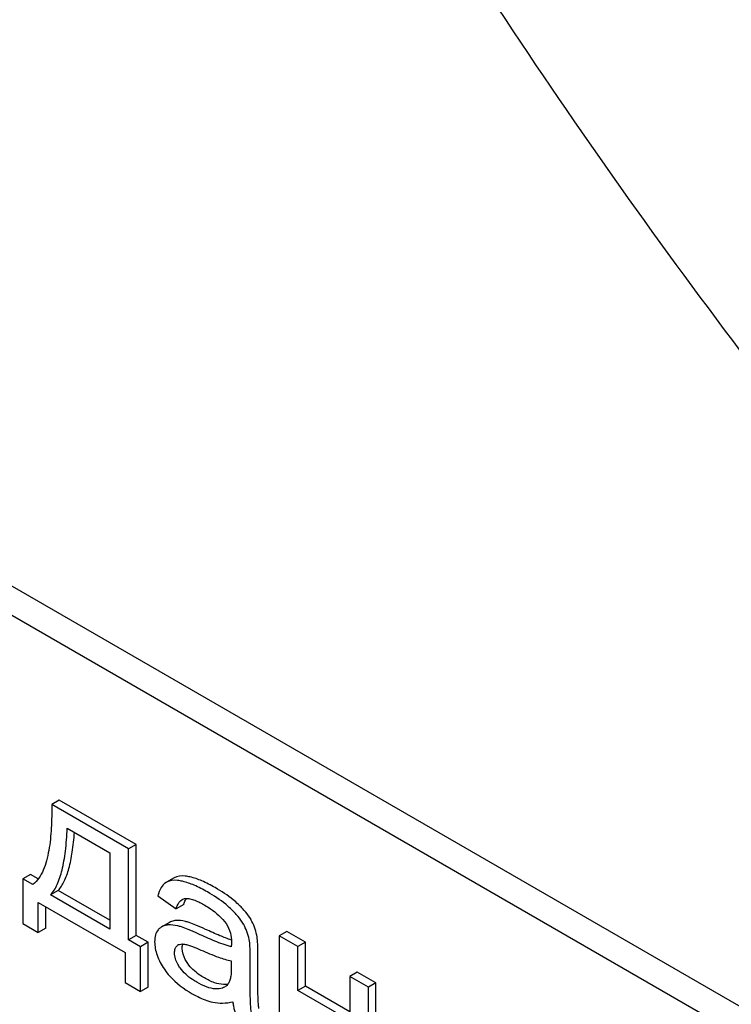
# Model space of a CAD drawing. Units: millimetres. Extents: x 0 to 4200, y -3 to 2970.
# Drawn here: x 3084 to 3104, y 1978 to 2006 of the extents above; entities that cross this region are included whole.
import ezdxf

# ---------------------------------------------------------------- set-up
doc = ezdxf.new("R2010")
doc.units = ezdxf.units.MM
doc.header["$LTSCALE"] = 231
doc.layers.get('0').update_dxf_attribs({"linetype": 'CONTINUOUS'})

msp = doc.modelspace()

# ---------------------------------------------------------------- linework, layer by layer
at = {"color": 7, "linetype": 'Continuous'}
for p, q in [((3114.585, 1972.18), (3050.945, 2008.922)), ((3113.878, 1971.772), (3050.238, 2008.514)), ((3085.553, 1983.734), (3085.341, 1983.611)), ((3087.487, 1982.372), (3085.341, 1983.611)), ((3087.699, 1982.495), (3085.553, 1983.734)), ((3085.776, 1982.945), (3086.968, 1982.257)), ((3087.699, 1982.495), (3087.487, 1982.372)), ((3087.487, 1979.827), (3087.487, 1982.372)), ((3087.699, 1979.949), (3087.699, 1982.495)), ((3086.968, 1982.257), (3086.968, 1980.127)), ((3084.75, 1981.652), (3084.538, 1981.529)), ((3084.967, 1981.527), (3084.75, 1981.652)), ((3088.759, 1981.56), (3088.547, 1981.437)), ((3084.538, 1981.529), (3084.538, 1980.279)), ((3084.814, 1981.37), (3084.538, 1981.529)), ((3088.547, 1981.437), (3088.536, 1981.431)), ((3085.524, 1981.205), (3085.312, 1981.082)), ((3086.968, 1980.127), (3085.312, 1981.082)), ((3086.968, 1980.372), (3085.524, 1981.205)), ((3088.308, 1981.055), (3088.818, 1980.693)), ((3084.967, 1980.031), (3084.967, 1980.87)), ((3084.967, 1980.87), (3087.391, 1979.47)), ((3085.179, 1980.154), (3085.179, 1980.747)), ((3089.03, 1980.816), (3088.818, 1980.693)), ((3084.538, 1980.279), (3084.967, 1980.031)), ((3088.631, 1980.315), (3088.419, 1980.192)), ((3085.179, 1980.154), (3084.967, 1980.031)), ((3087.699, 1979.949), (3087.487, 1979.827)), ((3088.033, 1979.757), (3087.699, 1979.949)), ((3091.912, 1980.062), (3091.7, 1979.94)), ((3091.7, 1979.94), (3091.7, 1976.983)), ((3092.222, 1979.639), (3091.7, 1979.94)), ((3092.434, 1979.761), (3091.912, 1980.062)), ((3087.82, 1979.634), (3087.487, 1979.827)), ((3088.033, 1979.757), (3087.82, 1979.634)), ((3087.82, 1978.384), (3087.82, 1979.634)), ((3088.033, 1978.507), (3088.033, 1979.757)), ((3092.434, 1979.761), (3092.222, 1979.639)), ((3092.222, 1978.408), (3092.222, 1979.639)), ((3092.434, 1978.53), (3092.434, 1979.761)), ((3087.391, 1979.47), (3087.391, 1978.632)), ((3090.888, 1978.69), (3090.888, 1979.359)), ((3091.1, 1978.813), (3091.1, 1979.481)), ((3090.36, 1979.24), (3090.36, 1979.056)), ((3093.881, 1978.926), (3093.669, 1978.803)), ((3093.669, 1978.803), (3093.669, 1977.572)), ((3094.191, 1978.502), (3093.669, 1978.803)), ((3094.403, 1978.624), (3093.881, 1978.926)), ((3087.391, 1978.632), (3087.82, 1978.384)), ((3088.033, 1978.507), (3087.82, 1978.384)), ((3092.434, 1978.53), (3092.222, 1978.408)), ((3093.669, 1977.817), (3092.434, 1978.53)), ((3094.403, 1978.624), (3094.191, 1978.502)), ((3094.403, 1975.667), (3094.403, 1978.624)), ((3093.669, 1977.572), (3092.222, 1978.408)), ((3094.191, 1975.545), (3094.191, 1978.502))]:
    msp.add_line(p, q, dxfattribs=at)
for centre, radius, start, end in [((3089.457, 1980.741), 0.426, 145.2288, 147.8605), ((3089.487, 1980.723), 0.46, 147.8475, 149.3979), ((3089.472, 1979.565), 1.414, 11.0819, 29.8767), ((3089.684, 1979.687), 1.414, 11.0819, 29.8767), ((3088.958, 1979.541), 0.165, 120.0105, 133.0766)]:
    msp.add_arc(centre, radius, start, end, dxfattribs=at)
for points, knots in [([(3222.066, 2002.393), (3222.066, 2006.853), (3221.461, 2016.061), (3218.975, 2030.043), (3214.933, 2044.37), (3209.422, 2058.735), (3202.558, 2072.835), (3194.489, 2086.368), (3185.386, 2099.045), (3175.444, 2110.597), (3164.873, 2120.778), (3153.895, 2129.373), (3142.74, 2136.197), (3133.294, 2140.372), (3125.874, 2142.635), (3118.896, 2144.126), (3112.007, 2144.631), (3105.416, 2144.013), (3100.775, 2143.023), (3096.379, 2141.504), (3093.622, 2140.139), (3092.302, 2139.377)], [0, 0, 0, 0, 0.062381, 0.128716, 0.198305, 0.270278, 0.343652, 0.41738, 0.4904, 0.561683, 0.630277, 0.695362, 0.756307, 0.812742, 0.839266, 0.864688, 0.912461, 0.935105, 0.957109, 0.978669, 1, 1, 1, 1]), ([(3220.651, 2002.393), (3220.651, 2007.688), (3219.79, 2018.673), (3216.307, 2035.3), (3210.691, 2052.244), (3203.11, 2068.994), (3193.792, 2085.049), (3183.016, 2099.925), (3171.108, 2113.176), (3160.354, 2122.694), (3151.479, 2129.109), (3144.885, 2133.203), (3138.293, 2136.629), (3131.751, 2139.361), (3125.309, 2141.377), (3119.014, 2142.66), (3112.913, 2143.199), (3107.053, 2142.985), (3101.481, 2142.017), (3096.242, 2140.298), (3091.382, 2137.841), (3086.944, 2134.667), (3082.966, 2130.803), (3079.479, 2126.285), (3076.508, 2121.153), (3074.924, 2117.441), (3074.218, 2115.507)], [0, 0, 0, 0, 0.065678, 0.136131, 0.210243, 0.286633, 0.363775, 0.440094, 0.514067, 0.584323, 0.617719, 0.649802, 0.680498, 0.709769, 0.737618, 0.764094, 0.789302, 0.813403, 0.836618, 0.859223, 0.881536, 0.903897, 0.926639, 0.950072, 0.974458, 1, 1, 1, 1]), ([(3081.284, 2037.138), (3082.813, 2033.4), (3086.143, 2025.996), (3091.877, 2015.233), (3098.31, 2004.87), (3103.044, 1998.271), (3105.51, 1995.072)], [0, 0, 0, 0, 0.248845, 0.499928, 0.751047, 1, 1, 1, 1]), ([(3085.341, 1983.611), (3085.344, 1983.391), (3085.338, 1982.962), (3085.287, 1982.435), (3085.203, 1982.042), (3085.092, 1981.704), (3084.948, 1981.469), (3084.814, 1981.37)], [0, 0, 0, 0, 0.279528, 0.54514, 0.670458, 0.788961, 1, 1, 1, 1]), ([(3085.312, 1981.082), (3085.387, 1981.167), (3085.519, 1981.392), (3085.649, 1981.808), (3085.738, 1982.337), (3085.767, 1982.73), (3085.776, 1982.945)], [0, 0, 0, 0, 0.174258, 0.394476, 0.668411, 1, 1, 1, 1]), ([(3085.524, 1981.205), (3085.592, 1981.281), (3085.713, 1981.48), (3085.838, 1981.845), (3085.929, 1982.305), (3085.963, 1982.645), (3085.975, 1982.83)], [0, 0, 0, 0, 0.179392, 0.401546, 0.67378, 1, 1, 1, 1]), ([(3089.21, 1981.584), (3089.164, 1981.595), (3089.016, 1981.622), (3088.85, 1981.613), (3088.759, 1981.56)], [0, 0, 0, 0, 0.307382, 1, 1, 1, 1]), ([(3089.909, 1981.286), (3089.787, 1981.356), (3089.562, 1981.473), (3089.321, 1981.558), (3089.21, 1981.584)], [0, 0, 0, 0, 0.550762, 1, 1, 1, 1]), ([(3088.536, 1981.431), (3088.48, 1981.395), (3088.377, 1981.278), (3088.328, 1981.135), (3088.308, 1981.055)], [0, 0, 0, 0, 0.444915, 1, 1, 1, 1]), ([(3088.997, 1981.462), (3088.952, 1981.472), (3088.804, 1981.5), (3088.638, 1981.49), (3088.547, 1981.437)], [0, 0, 0, 0, 0.307382, 1, 1, 1, 1]), ([(3089.696, 1981.164), (3089.575, 1981.233), (3089.349, 1981.351), (3089.109, 1981.436), (3088.997, 1981.462)], [0, 0, 0, 0, 0.550762, 1, 1, 1, 1]), ([(3090.549, 1980.826), (3090.506, 1980.866), (3090.307, 1981.039), (3090.086, 1981.184), (3089.909, 1981.286)], [0, 0, 0, 0, 0.223494, 1, 1, 1, 1]), ([(3089.076, 1980.982), (3089.118, 1980.988), (3089.21, 1980.977), (3089.395, 1980.916), (3089.531, 1980.844), (3089.621, 1980.792)], [0, 0, 0, 0, 0.219533, 0.464781, 1, 1, 1, 1]), ([(3090.337, 1980.703), (3090.294, 1980.744), (3090.095, 1980.916), (3089.873, 1981.061), (3089.696, 1981.164)], [0, 0, 0, 0, 0.223494, 1, 1, 1, 1]), ([(3088.818, 1980.693), (3088.826, 1980.721), (3088.861, 1980.818), (3088.924, 1980.914), (3088.99, 1980.952)], [0, 0, 0, 0, 0.273085, 1, 1, 1, 1]), ([(3089.03, 1980.816), (3089.034, 1980.829), (3089.05, 1980.878), (3089.072, 1980.925), (3089.091, 1980.957)], [0, 0, 0, 0, 0.272776, 1, 1, 1, 1]), ([(3089.621, 1980.792), (3089.674, 1980.762), (3089.896, 1980.623), (3090.099, 1980.444), (3090.215, 1980.279)], [0, 0, 0, 0, 0.232521, 1, 1, 1, 1]), ([(3090.911, 1980.392), (3090.868, 1980.466), (3090.755, 1980.619), (3090.624, 1980.755), (3090.549, 1980.826)], [0, 0, 0, 0, 0.45404, 1, 1, 1, 1]), ([(3090.699, 1980.269), (3090.656, 1980.344), (3090.543, 1980.497), (3090.412, 1980.632), (3090.337, 1980.703)], [0, 0, 0, 0, 0.45404, 1, 1, 1, 1]), ([(3088.419, 1980.192), (3088.391, 1980.176), (3088.356, 1980.15), (3088.326, 1980.118), (3088.319, 1980.11)], [0, 0, 0, 0, 0.743737, 1, 1, 1, 1]), ([(3088.589, 1980.244), (3088.573, 1980.242), (3088.514, 1980.235), (3088.457, 1980.214), (3088.419, 1980.192)], [0, 0, 0, 0, 0.261683, 1, 1, 1, 1]), ([(3088.966, 1980.188), (3088.932, 1980.199), (3088.81, 1980.233), (3088.681, 1980.251), (3088.589, 1980.244)], [0, 0, 0, 0, 0.277675, 1, 1, 1, 1]), ([(3088.801, 1980.366), (3088.785, 1980.365), (3088.727, 1980.357), (3088.669, 1980.337), (3088.631, 1980.315)], [0, 0, 0, 0, 0.261683, 1, 1, 1, 1]), ([(3089.178, 1980.311), (3089.145, 1980.321), (3089.022, 1980.355), (3088.893, 1980.373), (3088.801, 1980.366)], [0, 0, 0, 0, 0.277675, 1, 1, 1, 1]), ([(3089.43, 1979.996), (3089.34, 1980.038), (3089.187, 1980.106), (3089.031, 1980.168), (3088.966, 1980.188)], [0, 0, 0, 0, 0.593116, 1, 1, 1, 1]), ([(3089.642, 1980.119), (3089.552, 1980.161), (3089.399, 1980.229), (3089.243, 1980.29), (3089.178, 1980.311)], [0, 0, 0, 0, 0.593116, 1, 1, 1, 1]), ([(3090.215, 1980.279), (3090.27, 1980.201), (3090.345, 1980.03), (3090.363, 1979.848), (3090.363, 1979.762)], [0, 0, 0, 0, 0.528777, 1, 1, 1, 1]), ([(3088.319, 1980.11), (3088.283, 1980.069), (3088.228, 1979.958), (3088.218, 1979.838), (3088.218, 1979.773)], [0, 0, 0, 0, 0.456276, 1, 1, 1, 1]), ([(3090.36, 1979.633), (3090.283, 1979.652), (3090.127, 1979.702), (3089.816, 1979.822), (3089.584, 1979.925), (3089.43, 1979.996)], [0, 0, 0, 0, 0.240044, 0.488899, 1, 1, 1, 1]), ([(3090.362, 1979.819), (3090.254, 1979.856), (3090.012, 1979.952), (3089.774, 1980.058), (3089.642, 1980.119)], [0, 0, 0, 0, 0.439085, 1, 1, 1, 1]), ([(3091.1, 1979.481), (3091.1, 1979.577), (3091.098, 1979.736), (3091.085, 1979.896), (3091.072, 1979.959)], [0, 0, 0, 0, 0.59735, 1, 1, 1, 1]), ([(3088.218, 1979.773), (3088.218, 1979.645), (3088.271, 1979.369), (3088.406, 1979.126), (3088.49, 1979.005)], [0, 0, 0, 0, 0.465588, 1, 1, 1, 1]), ([(3088.774, 1979.465), (3088.774, 1979.504), (3088.782, 1979.577), (3088.822, 1979.639), (3088.846, 1979.661)], [0, 0, 0, 0, 0.546037, 1, 1, 1, 1]), ([(3088.876, 1979.684), (3088.888, 1979.691), (3088.944, 1979.714), (3089.008, 1979.712), (3089.053, 1979.705)], [0, 0, 0, 0, 0.236632, 1, 1, 1, 1]), ([(3088.986, 1979.588), (3088.986, 1979.599), (3088.988, 1979.64), (3088.996, 1979.682), (3089.007, 1979.709)], [0, 0, 0, 0, 0.274174, 1, 1, 1, 1]), ([(3089.053, 1979.705), (3089.091, 1979.699), (3089.167, 1979.677), (3089.319, 1979.623), (3089.432, 1979.575), (3089.508, 1979.542)], [0, 0, 0, 0, 0.237495, 0.486609, 1, 1, 1, 1]), ([(3090.363, 1979.762), (3090.363, 1979.756), (3090.362, 1979.713), (3090.36, 1979.67), (3090.36, 1979.633)], [0, 0, 0, 0, 0.147162, 1, 1, 1, 1]), ([(3090.888, 1979.359), (3090.888, 1979.454), (3090.885, 1979.614), (3090.873, 1979.774), (3090.86, 1979.837)], [0, 0, 0, 0, 0.59735, 1, 1, 1, 1]), ([(3088.931, 1979.041), (3088.908, 1979.074), (3088.827, 1979.201), (3088.774, 1979.353), (3088.774, 1979.465)], [0, 0, 0, 0, 0.264797, 1, 1, 1, 1]), ([(3089.143, 1979.163), (3089.118, 1979.199), (3089.037, 1979.327), (3088.986, 1979.479), (3088.986, 1979.588)], [0, 0, 0, 0, 0.285104, 1, 1, 1, 1]), ([(3089.508, 1979.542), (3089.671, 1979.47), (3089.95, 1979.355), (3090.239, 1979.263), (3090.36, 1979.24)], [0, 0, 0, 0, 0.590344, 1, 1, 1, 1]), ([(3089.607, 1978.762), (3089.558, 1978.79), (3089.385, 1978.899), (3089.228, 1979.041), (3089.143, 1979.163)], [0, 0, 0, 0, 0.275866, 1, 1, 1, 1]), ([(3090.36, 1979.056), (3090.36, 1978.974), (3090.355, 1978.852), (3090.324, 1978.7), (3090.295, 1978.632), (3090.275, 1978.605)], [0, 0, 0, 0, 0.533929, 0.778909, 1, 1, 1, 1]), ([(3088.49, 1979.005), (3088.535, 1978.939), (3088.752, 1978.665), (3089.039, 1978.452), (3089.27, 1978.318)], [0, 0, 0, 0, 0.2322, 1, 1, 1, 1]), ([(3089.395, 1978.639), (3089.354, 1978.663), (3089.18, 1978.771), (3089.021, 1978.912), (3088.931, 1979.041)], [0, 0, 0, 0, 0.232449, 1, 1, 1, 1]), ([(3091.132, 1977.909), (3091.125, 1977.953), (3091.115, 1978.062), (3091.101, 1978.363), (3091.1, 1978.621), (3091.1, 1978.813)], [0, 0, 0, 0, 0.147628, 0.363043, 1, 1, 1, 1]), ([(3089.931, 1978.455), (3089.842, 1978.459), (3089.654, 1978.504), (3089.482, 1978.589), (3089.395, 1978.639)], [0, 0, 0, 0, 0.469079, 1, 1, 1, 1]), ([(3090.143, 1978.577), (3090.058, 1978.581), (3089.869, 1978.625), (3089.698, 1978.709), (3089.607, 1978.762)], [0, 0, 0, 0, 0.450149, 1, 1, 1, 1]), ([(3090.26, 1978.584), (3090.251, 1978.583), (3090.212, 1978.577), (3090.173, 1978.576), (3090.143, 1978.577)], [0, 0, 0, 0, 0.23707, 1, 1, 1, 1]), ([(3090.275, 1978.605), (3090.268, 1978.594), (3090.238, 1978.555), (3090.199, 1978.523), (3090.167, 1978.504)], [0, 0, 0, 0, 0.257615, 1, 1, 1, 1]), ([(3090.92, 1977.786), (3090.907, 1977.863), (3090.898, 1978.017), (3090.889, 1978.318), (3090.888, 1978.542), (3090.888, 1978.69)], [0, 0, 0, 0, 0.257724, 0.507442, 1, 1, 1, 1]), ([(3089.27, 1978.318), (3089.319, 1978.29), (3089.502, 1978.192), (3089.697, 1978.117), (3089.844, 1978.085)], [0, 0, 0, 0, 0.274025, 1, 1, 1, 1]), ([(3090.167, 1978.504), (3090.15, 1978.495), (3090.076, 1978.46), (3089.993, 1978.452), (3089.931, 1978.455)], [0, 0, 0, 0, 0.241549, 1, 1, 1, 1]), ([(3089.844, 1978.085), (3089.934, 1978.065), (3090.123, 1978.047), (3090.311, 1978.073), (3090.404, 1978.096)], [0, 0, 0, 0, 0.489285, 1, 1, 1, 1]), ([(3090.404, 1978.096), (3090.407, 1978.059), (3090.427, 1977.914), (3090.467, 1977.772), (3090.508, 1977.671)], [0, 0, 0, 0, 0.252429, 1, 1, 1, 1])]:
    msp.add_open_spline(points, degree=3, knots=knots, dxfattribs=at)
msp.add_open_spline([(3088.99, 1980.952), (3089.016, 1980.967), (3089.046, 1980.977), (3089.076, 1980.982)], degree=3, dxfattribs=at)

doc.saveas('drawing.dxf')
